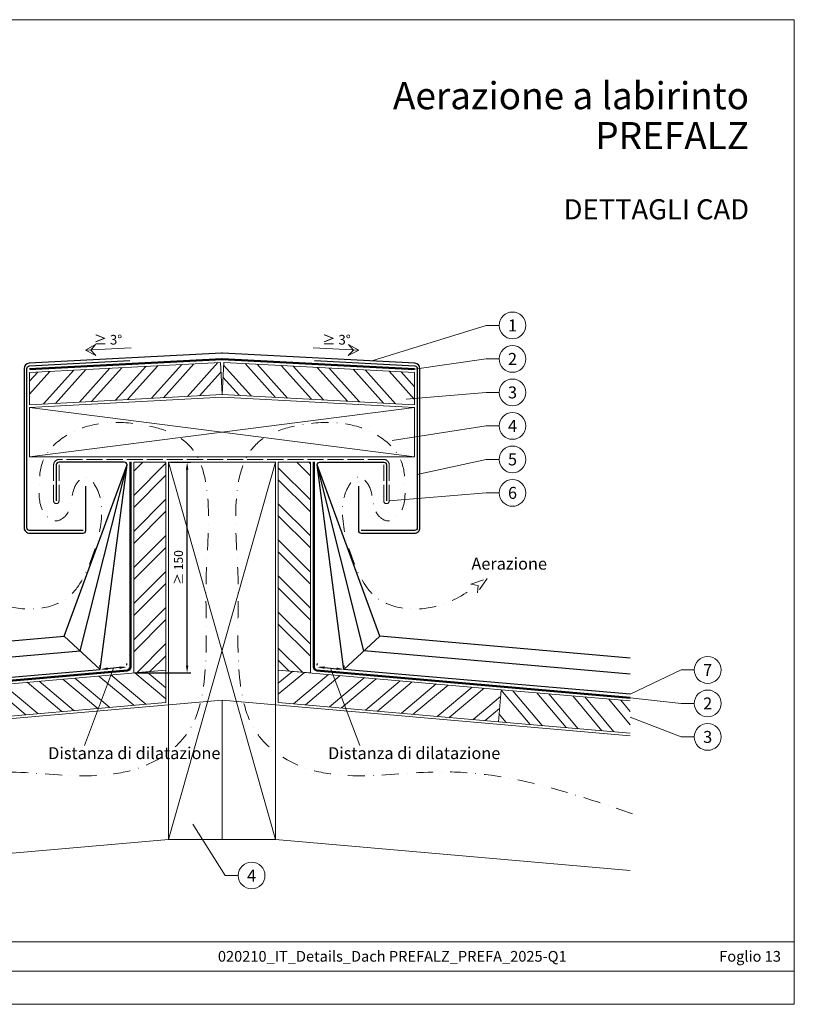
# Model space of a CAD drawing. Units: millimetres. Extents: x 0 to 53080, y 0 to 1470.
# Drawn here: x 12689 to 13268, y 0 to 735 of the extents above; entities that cross this region are included whole.
import ezdxf
from ezdxf.enums import TextEntityAlignment as Align

# ---------------------------------------------------------------- set-up
doc = ezdxf.new("R2010")
doc.units = ezdxf.units.MM
for name, pattern in [('ACAD_ISO02W100', [15, 12, -3]), ('GESTRICHELT', [0.75, 0.5, -0.25]), ('STRICHPUNKT', [25.4, 12.7, -6.35, 0, -6.35]), ('Trennlage', [30, 12, -18])]:
    doc.linetypes.add(name, pattern=pattern)
doc.layers.get('Defpoints').update_dxf_attribs({"lineweight": 5})
for name, color, linetype, lineweight, true_color in [('01_PREFA-Lochblech', 7, 'Continuous', 15, 0xff7f7f), ('02_Kantteile', 7, 'Continuous', 25, 0xff7f7f), ('04_Trennlage', 7, 'Continuous', 25, 0x505f69), ('04_Trennlage_Linie', 7, 'Continuous', 0, 0x505f69), ('06_Holz', 7, 'Continuous', 15, 0x8296a0), ('06_Holzschfraffur', 7, 'Continuous', 13, 0xdce6eb), ('08_Bemassung', 7, 'Continuous', 5, 0x505f69), ('09_Luft', 7, 'Continuous', 5, 0x8296a0), ('10_Blattrahmen', 7, 'Continuous', 20, 0x000000), ('99_Text_1_IT', 7, 'Continuous', 25, 0xe1000f), ('99_Text_3_IT', 7, 'Continuous', 5, 0x505f69)]:
    doc.layers.add(name, color=color, linetype=linetype, lineweight=lineweight, true_color=true_color)
doc.layers.add('1 Produkte PREFA', color=10, linetype='Continuous')
doc.layers.add('99_Text_2_IT', color=7, linetype='Continuous')
doc.styles.add('Arial', font='arial.ttf')
doc.styles.add('PREFA_Standard', font='arial.ttf', dxfattribs={"height": 20})
doc.styles.get("Standard").update_dxf_attribs({"font": 'arial.ttf'})
doc.dimstyles.new('ISO-25', dxfattribs={"dimscale": 2, "dimtxt": 2, "dimasz": 2.5, "dimexe": 1.25, "dimexo": 0.625, "dimgap": 1, "dimtad": 1, "dimtxsty": 'Standard', "dimcen": 2.5, "dimadec": 0, "dimazin": 0, "dimtfac": 1, "dimtmove": 0, "dimatfit": 3, "dimfxl": 1, "dimarcsym": 0})

# ---------------------------------------------------------------- blocks, each defined once
blk = doc.blocks.new('*D60')
at = {"layer": '08_Bemassung', "color": 0, "linetype": 'ByBlock', "lineweight": -2, "transparency": 16777216}
for p, q in [((12801.59, 404.72), (12816.87, 404.72)), ((12814.12, 252.82), (12814.12, 399.22)), ((12775.59, 247.32), (12816.87, 247.32))]:
    blk.add_line(p, q, dxfattribs=at)
at = {"layer": '08_Bemassung', "color": 0, "transparency": 16777216}
for points in [[(12813.2, 399.22), (12815.04, 399.22), (12814.12, 404.72)], [(12813.2, 252.82), (12815.04, 252.82), (12814.12, 247.32)]]:
    blk.add_solid(points, dxfattribs=at)
at = {"layer": 'Defpoints', "color": 0, "transparency": 16777216}
for p in [(12800.22, 404.72), (12814.12, 404.72), (12774.22, 247.32)]:
    blk.add_point(p, dxfattribs=at)
at = {"layer": '08_Bemassung', "color": 0, "transparency": 16777216, "insert": (12808.55, 326.02), "char_height": 6.6, "attachment_point": 5, "rotation": 90}
blk.add_mtext('≥ 150', dxfattribs=at)
blk = doc.blocks.new('*D61')
at = {"layer": '08_Bemassung', "color": 0, "linetype": 'ByBlock', "lineweight": -2, "transparency": 16777216}
for p, q in [((12749.17, 251.42), (12749.05, 252.79)), ((12763.74, 251.31), (12754.77, 250.53)), ((12769.1, 253.16), (12768.98, 254.53))]:
    blk.add_line(p, q, dxfattribs=at)
at = {"layer": '08_Bemassung', "color": 0, "transparency": 16777216}
for points in [[(12754.69, 251.44), (12754.85, 249.62), (12749.29, 250.05)], [(12763.66, 252.22), (12763.82, 250.4), (12769.22, 251.79)]]:
    blk.add_solid(points, dxfattribs=at)
at = {"layer": 'Defpoints', "color": 0, "transparency": 16777216}
for p in [(12749.29, 250.05), (12749.29, 250.05), (12769.22, 251.79)]:
    blk.add_point(p, dxfattribs=at)
blk = doc.blocks.new('*D68')
at = {"layer": '08_Bemassung', "color": 0, "linetype": 'ByBlock', "lineweight": -2, "transparency": 16777216}
for p, q in [((12911.33, 253.16), (12911.45, 254.53)), ((12916.69, 251.31), (12925.66, 250.53)), ((12931.26, 251.42), (12931.38, 252.79))]:
    blk.add_line(p, q, dxfattribs=at)
at = {"layer": '08_Bemassung', "color": 0, "transparency": 16777216}
for points in [[(12916.77, 252.22), (12916.61, 250.4), (12911.21, 251.79)], [(12925.74, 251.44), (12925.58, 249.62), (12931.14, 250.05)]]:
    blk.add_solid(points, dxfattribs=at)
at = {"layer": 'Defpoints', "color": 0, "transparency": 16777216}
for p in [(12911.21, 251.79), (12931.14, 250.05), (12931.14, 250.05)]:
    blk.add_point(p, dxfattribs=at)
blk = doc.blocks.new('A$C303698f2')
at = {"layer": '10_Blattrahmen'}
for p, q in [((666.01, -440.96), (28.02, -440.96)), ((28.02, -455.06), (666.01, -455.06))]:
    blk.add_line(p, q, dxfattribs=at)
blk.add_lwpolyline([(666.01, -470.92), (666.01, 0), (0, 0), (0, -470.92)], close=True, dxfattribs=at)

msp = doc.modelspace()

# ---------------------------------------------------------------- hatches: boundary and pattern name
at = {"layer": '06_Holzschfraffur'}
h = msp.add_hatch(dxfattribs=at)
h.set_pattern_fill('ANSI32', color=256, scale=2, angle=3, style=0)
h.set_pattern_definition([(48, (12061.784, 7333.168), (-14.15691, 12.74694), []), (48, (12070.752, 7333.638), (-14.15691, 12.74694), [])])
h.paths.add_polyline_path([(12838.96, 479.08), (12840.216, 455.113), (12696.442, 447.578), (12696.442, 471.611)])
h = msp.add_hatch(dxfattribs=at)
h.set_pattern_fill('ANSI32', color=256, scale=2, angle=267, style=0)
h.set_pattern_definition([(312, (5208.793, 1153.088), (14.15691, 12.74694), []), (312, (5208.323, 1144.12), (14.15691, 12.74694), [])])
h.paths.add_polyline_path([(12841.472, 479.08), (12840.216, 455.113), (12983.99, 447.578), (12983.99, 471.611)])
h = msp.add_hatch(dxfattribs=at)
h.set_pattern_fill('ANSI32', color=256, scale=2, angle=360, style=0)
h.set_pattern_definition([(45, (12500.596, -7410.169), (-13.470384, 13.470384), []), (45, (12509.576, -7410.169), (-13.470384, 13.470384), [])])
h.paths.add_polyline_path([(12774.216, 247.324), (12798.216, 249.424), (12798.216, 404.723), (12774.216, 404.723)])
h = msp.add_hatch(dxfattribs=at)
h.set_pattern_fill('ANSI32', color=256, scale=2, angle=90, style=0)
h.set_pattern_definition([(135, (11942.84, 7608.16), (-13.470384, -13.470384), []), (135, (11942.84, 7617.14), (-13.470384, -13.470384), [])])
h.paths.add_polyline_path([(12906.216, 247.324), (12882.216, 249.424), (12882.216, 404.723), (12906.216, 404.723)])
h = msp.add_hatch(dxfattribs=at)
h.set_pattern_fill('ANSI32', color=256, scale=2, angle=275, style=0)
h.set_pattern_definition([(320, (4650.806, -188.717), (12.245104, 14.593147), []), (320, (4651.589, -197.663), (12.245104, 14.593147), [])])
h.paths.add_polyline_path([(12631.752, 234.86), (12633.844, 210.951), (12798.216, 225.332), (12798.216, 249.424)])
h = msp.add_hatch(dxfattribs=at)
h.set_pattern_fill('ANSI32', color=256, scale=2, angle=-5, style=0)
h.set_pattern_definition([(40, (11942.84, 7608.16), (-12.245104, 14.593147), []), (40, (11951.786, 7607.377), (-12.245104, 14.593147), [])])
h.paths.add_polyline_path([(13048.68, 234.86), (13046.588, 210.951), (12882.216, 225.332), (12882.216, 249.424)])
h = msp.add_hatch(dxfattribs=at)
h.set_pattern_fill('ANSI32', color=256, scale=2, angle=265, style=0)
h.set_pattern_definition([(310, (11942.84, 7608.16), (14.593147, 12.245104), []), (310, (11942.057, 7599.214), (14.593147, 12.245104), [])])
h.paths.add_polyline_path([(13145.012, 202.341), (13145.012, 226.432), (13048.68, 234.86), (13046.588, 210.951)])

# ---------------------------------------------------------------- linework, layer by layer
at = {"layer": '01_PREFA-Lochblech', "linetype": 'ACAD_ISO02W100'}
msp.add_lwpolyline([(12960.99, 402.723), (12960.99, 375.723, 1), (12964.99, 375.723), (12964.99, 402.723, 0.4142136), (12960.99, 406.723), (12718.442, 406.723, 0.4142136), (12714.442, 402.723), (12714.442, 375.723, 1), (12718.442, 375.723), (12718.442, 402.723)], format="xyb", dxfattribs=at)
at = {"layer": '02_Kantteile', "ltscale": 5}
for points in [[(12736.442, 353.723), (12696.442, 353.723, -0.4142136), (12694.442, 355.723), (12694.442, 474.576, -0.3988871), (12696.337, 476.573), (12771.233, 480.519)], [(12909.199, 480.519), (12984.095, 476.573, -0.3988871), (12985.99, 474.576), (12985.99, 355.723, -0.4142136), (12983.99, 353.723), (12943.99, 353.723)]]:
    msp.add_lwpolyline(points, format="xyb", dxfattribs=at)
at = {"layer": '04_Trennlage', "linetype": 'Trennlage', "ltscale": 0.5, "const_width": 1, "flags": 128}
for points in [[(12696.442, 474.075), (12840.084, 481.643, -0.026311), (12840.347, 481.643), (12983.99, 474.075)], [(12535.42, 228.883), (12769.434, 249.298, 0.3888787), (12771.717, 251.788), (12771.755, 404.828)], [(13145.012, 228.883), (12910.997, 249.298, -0.3888787), (12908.715, 251.788), (12908.677, 404.828)]]:
    msp.add_lwpolyline(points, format="xyb", dxfattribs=at)
at = {"layer": '04_Trennlage_Linie', "ltscale": 5, "flags": 128}
for points in [[(12696.442, 474.576), (12840.058, 482.142, -0.026311), (12840.374, 482.142), (12983.99, 474.576)], [(12983.99, 473.575), (12840.321, 481.144, 0.026311), (12840.111, 481.144), (12696.442, 473.575)], [(12535.42, 229.385), (12769.391, 249.796, 0.3888787), (12771.217, 251.788), (12771.255, 404.831)], [(12535.42, 228.381), (12769.478, 248.8, 0.3888787), (12772.217, 251.788), (12772.255, 404.824)], [(13145.012, 228.381), (12910.954, 248.8, -0.3888787), (12908.215, 251.788), (12908.177, 404.824)], [(13145.012, 229.385), (12911.041, 249.796, -0.3888787), (12909.215, 251.788), (12909.176, 404.831)]]:
    msp.add_lwpolyline(points, format="xyb", dxfattribs=at)
at = {"layer": '06_Holz'}
for points in [[(12840.216, 455.113), (12696.442, 447.578), (12696.442, 471.611), (12838.96, 479.08)], [(12840.216, 455.113), (12983.99, 447.578), (12983.99, 471.611), (12841.472, 479.08)], [(12983.99, 408.723), (12983.99, 445.57), (12840.216, 453.105), (12696.442, 445.57), (12696.442, 408.723)], [(12798.216, 249.424), (12798.216, 404.723), (12774.216, 404.723), (12774.216, 247.324)], [(12800.216, 404.723), (12880.216, 404.723), (12880.216, 123.109), (12800.216, 123.109)], [(12882.216, 249.424), (12882.216, 404.723), (12906.216, 404.723), (12906.216, 247.324)], [(12633.844, 210.951), (12798.216, 225.332), (12798.216, 249.424), (12631.752, 234.86)], [(13046.588, 210.951), (12882.216, 225.332), (12882.216, 249.424), (13048.68, 234.86)]]:
    msp.add_lwpolyline(points, close=True, dxfattribs=at)
for points in [[(13145.012, 202.341), (13046.588, 210.951), (13048.68, 234.86), (13145.012, 226.432)], [(12535.42, 200.325), (12840.216, 226.991), (12840.216, 123.109), (12800.216, 123.109), (12535.42, 99.943)], [(13145.012, 200.325), (12840.216, 226.991), (12840.216, 123.109), (12880.216, 123.109), (13145.012, 99.943)]]:
    msp.add_lwpolyline(points, dxfattribs=at)
at = {"layer": '06_Holzschfraffur'}
for p, q in [((12800.216, 123.109), (12880.216, 404.723)), ((12800.216, 404.723), (12880.216, 123.109))]:
    msp.add_line(p, q, dxfattribs=at)
for points in [[(12696.442, 445.57), (12983.99, 408.723)], [(12696.442, 408.723), (12983.99, 445.57)]]:
    msp.add_lwpolyline(points, dxfattribs=at)
at = {"layer": '08_Bemassung'}
for p, q in [((13037.392, 506.77), (12952.154, 480.259)), ((13047.099, 506.77), (13037.392, 506.77)), ((12738.159, 488.184), (12772.276, 489.972)), ((12942.273, 488.184), (12908.156, 489.972)), ((13037.392, 481.77), (12983.99, 474.075)), ((13047.099, 481.77), (13037.392, 481.77)), ((13037.392, 456.77), (12977.768, 451.703)), ((13047.099, 456.77), (13037.392, 456.77)), ((13037.392, 431.77), (12967.149, 420.983)), ((13047.099, 431.77), (13037.392, 431.77)), ((13037.392, 406.77), (12985.99, 395.485)), ((13047.099, 406.77), (13037.392, 406.77)), ((13037.392, 381.77), (12964.99, 375.723)), ((13047.099, 381.77), (13037.392, 381.77)), ((13183.139, 249.586), (13145.012, 231.393)), ((13192.845, 249.586), (13183.139, 249.586)), ((13183.139, 224.586), (13145.012, 228.883)), ((13192.845, 224.586), (13183.139, 224.586)), ((13183.139, 199.586), (13145.012, 214.386)), ((13192.845, 199.586), (13183.139, 199.586)), ((12842.55, 96.13), (12818.275, 134.378)), ((12852.257, 96.13), (12842.55, 96.13))]:
    msp.add_line(p, q, dxfattribs=at)
for points in [[(12738.159, 488.184), (12746.058, 484.357), (12742.135, 488.393), (12745.764, 492.567)], [(12942.273, 488.184), (12934.374, 484.357), (12938.296, 488.393), (12934.668, 492.567)]]:
    msp.add_lwpolyline(points, close=True, dxfattribs=at)
for points in [[(12759.255, 250.919), (12737.452, 193.275)], [(12759.255, 250.919), (12737.452, 193.275)], [(12921.177, 250.919), (12942.98, 193.275)], [(12921.177, 250.919), (12942.98, 193.275)]]:
    msp.add_lwpolyline(points, dxfattribs=at)
for centre in [(13057.095, 506.77), (13057.095, 481.77), (13057.095, 456.77), (13057.095, 431.77), (13057.095, 406.77), (13057.095, 381.77), (13202.841, 249.586), (13202.841, 224.586), (13202.841, 199.586), (12862.253, 96.13)]:
    msp.add_circle(centre, 9.996, dxfattribs=at)
at = {"layer": '09_Luft', "linetype": 'GESTRICHELT', "ltscale": 20}
msp.add_lwpolyline([(13025.949, 313.531), (13038.098, 317.927), (13030.893, 307.203), (13031.386, 312.683)], close=True, dxfattribs=at)
at = {"layer": '09_Luft', "linetype": 'STRICHPUNKT'}
for points in [[(12533.831, 142.301), (12675.865, 173.542), (12785.615, 179.419), (12813.762, 201.769), (12827.693, 250.56), (12828.321, 318.558), (12829.996, 368.453), (12815.864, 417.013), (12777.672, 433.146), (12722.044, 423.375), (12706.653, 406.052), (12703.621, 386.034), (12707.79, 366.118), (12716.383, 360.886), (12724.091, 365.558), (12731.041, 387.907), (12738.369, 393.715), (12745.057, 387.839), (12750.249, 364.693), (12742.288, 331.267), (12724.82, 303.599), (12678.871, 297.521), (12649.046, 312.683)], [(13146.601, 142.301), (13004.566, 173.542), (12894.817, 179.419), (12866.669, 201.769), (12852.739, 250.56), (12852.111, 318.558), (12850.435, 368.453), (12864.568, 417.013), (12902.76, 433.146), (12958.387, 423.375), (12973.778, 406.052), (12976.811, 386.034), (12972.641, 366.118), (12964.049, 360.886), (12956.341, 365.558), (12949.391, 387.907), (12942.062, 393.715), (12935.374, 387.839), (12930.183, 364.693), (12938.144, 331.267), (12955.612, 303.599), (13001.561, 297.521), (13031.386, 312.683)]]:
    msp.add_spline(points, degree=3, dxfattribs=at)
at = {"layer": '1 Produkte PREFA'}
msp.add_lwpolyline([(12941.99, 386.723), (12941.99, 353.723, 0.4142136), (12943.99, 351.723), (12983.99, 351.723, 0.4142136), (12987.99, 355.723), (12987.99, 474.576, 0.3988871), (12984.2, 478.571), (12840.584, 486.137, 0.026311), (12839.848, 486.137), (12696.232, 478.571, 0.3988871), (12692.442, 474.576), (12692.442, 355.723, 0.4142136), (12696.442, 351.723), (12736.442, 351.723, 0.4142136), (12738.442, 353.723), (12738.442, 386.723)], format="xyb", dxfattribs=at)
at = {"layer": '1 Produkte PREFA', "ltscale": 5}
for points in [[(12535.42, 231.393), (12749.293, 250.05), (12769.217, 402.723, 0.4142136), (12767.217, 404.723), (12718.442, 404.723, 0.4142136), (12716.442, 402.723), (12716.442, 375.723)], [(13145.012, 231.393), (12931.139, 250.05), (12911.215, 402.723, -0.4142136), (12913.215, 404.723), (12960.99, 404.723, -0.4142136), (12962.99, 402.723), (12962.99, 375.723)]]:
    msp.add_lwpolyline(points, format="xyb", dxfattribs=at)
for points in [[(12535.42, 246.45), (12734.299, 263.799), (12769.217, 402.723)], [(12535.42, 258.495), (12722.306, 274.799), (12769.217, 402.723)], [(13145.012, 246.45), (12946.132, 263.799), (12911.215, 402.723)], [(13145.012, 258.495), (12958.126, 274.799), (12911.215, 402.723)]]:
    msp.add_lwpolyline(points, dxfattribs=at)
at = {"layer": '1 Produkte PREFA'}
for points in [[(12722.306, 274.799), (12749.293, 250.05)], [(12958.126, 274.799), (12931.139, 250.05)]]:
    msp.add_lwpolyline(points, dxfattribs=at)

# ---------------------------------------------------------------- block references
at = {"xscale": 1.560788373981117, "yscale": 1.560788373981117, "zscale": 1.560788373981117}
msp.add_blockref('A$C303698f2', (12228.031, 734.999), dxfattribs=at)

# ---------------------------------------------------------------- texts
at = {"layer": '08_Bemassung', "style": 'PREFA_Standard'}
for s, height, p in [('1', 8.925, (13057.095, 506.77)), ('≥ 3°', 7.2193, (12755.02, 496.087)), ('≥ 3°', 7.2193, (12925.658, 496.087)), ('2', 8.925, (13057.095, 481.77)), ('3', 8.925, (13057.095, 456.77)), ('4', 8.925, (13057.095, 431.77)), ('5', 8.925, (13057.095, 406.77)), ('6', 8.925, (13057.095, 381.77)), ('7', 8.925, (13202.841, 249.586)), ('2', 8.925, (13202.841, 224.586)), ('3', 8.925, (13202.841, 199.586)), ('4', 8.925, (12862.253, 96.13))]:
    msp.add_text(s, height=height, dxfattribs=at).set_placement(p, align=Align.MIDDLE_CENTER)
at = {"layer": '99_Text_1_IT', "char_height": 20.2222, "attachment_point": 6, "style": 'Arial'}
for s, insert in [('Aerazione a labirinto', (13233.75, 678.263)), ('PREFALZ', (13233.75, 648.463))]:
    msp.add_mtext_dynamic_manual_height_columns(s, width=688.96901, gutter_width=9.803, heights=[0], dxfattribs=dict(at, insert=insert))
at = {"layer": '99_Text_2_IT', "style": 'Arial'}
for s, width, gutter_width, insert, char_height, attachment_point in [('DETTAGLI CAD', 688.96901, 9.803, (13233.75, 593.456), 15, 6), ('020210_IT_Details_Dach PREFALZ_PREFA_2025-Q1', 461.40808, 19.51, (12967.316, 35.815), 8, 5), ('Foglio 13', 360.64937, 19.51, (13257.529, 35.815), 8, 6)]:
    msp.add_mtext_dynamic_manual_height_columns(s, width=width, gutter_width=gutter_width, heights=[0], dxfattribs=dict(at, insert=insert, char_height=char_height, attachment_point=attachment_point))
at = {"layer": '99_Text_3_IT', "style": 'PREFA_Standard'}
for s, p in [('Aerazione', (13026.409, 328.935)), ('Distanza di dilatazione', (12710.349, 187.484)), ('Distanza di dilatazione', (12919.345, 187.484))]:
    msp.add_text(s, height=8.925, dxfattribs=at).set_placement(p, align=Align.MIDDLE_LEFT)

# ---------------------------------------------------------------- dimensions: what is measured, and where the dimension line sits
at = {"layer": '08_Bemassung'}
dim = msp.add_linear_dim(base=(12814.12, 404.723), p1=(12774.216, 247.324), p2=(12800.216, 404.723), angle=90, text='≥ 150', dimstyle='ISO-25', override={"dimscale": 2.2, "dimtxt": 3}, dxfattribs=at)
dim.commit()
dim.dimension.update_dxf_attribs({"geometry": '*D60', "text_midpoint": (12808.55, 326.024)})
for p1, p2, picture, middle in [((12769.217, 251.788), (12749.293, 250.05), '*D61', (12759.255, 250.919)), ((12911.215, 251.788), (12931.139, 250.05), '*D68', (12921.177, 250.919))]:
    dim = msp.add_aligned_dim(p1=p1, p2=p2, distance=0, text=' ', dimstyle='ISO-25', override={"dimscale": 2.2, "dimtxt": 3}, dxfattribs=at)
    dim.commit()
    dim.dimension.update_dxf_attribs({"geometry": picture, "text_midpoint": middle})

doc.saveas('drawing.dxf')
